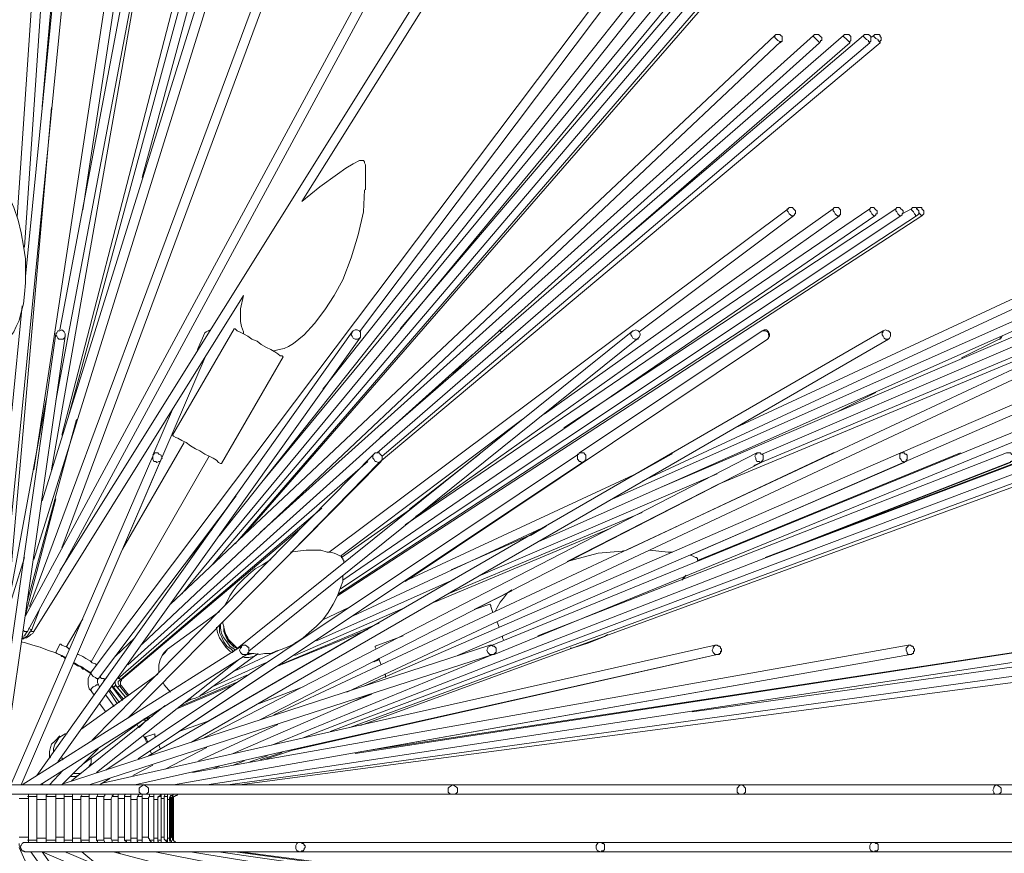
# Model space of a CAD drawing. Units: inches. Extents: x 0 to 40.1, y -50 to -0.7.
# Drawn here: x 20.5 to 33.5, y -31.6 to -20.6 of the extents above; entities that cross this region are included whole.
import ezdxf

# ---------------------------------------------------------------- set-up
doc = ezdxf.new("R2010")
doc.units = ezdxf.units.IN
doc.header["$MEASUREMENT"] = 0
doc.layers.add('Layer 1', color=7, linetype='Continuous')

# ---------------------------------------------------------------- blocks, each defined once
blk = doc.blocks.new('block 4')
at = {"layer": 'Layer 1', "color": 7, "lineweight": 18, "true_color": 0xffffff}
for points in [[(20.283, -28.587), (21.895, -12.273)], [(21.771, -12.259), (20.614, -23.944)], [(26.635, -12.245), (20.669, -28.298)], [(21.096, -27.526), (26.745, -12.286)], [(24.858, -12.245), (21.179, -25.804)], [(22.157, -22.635), (24.968, -12.273)], [(22.57, -14.395), (20.724, -26.493)], [(21.482, -14.408), (20.834, -21.698)], [(21.371, -23.062), (22.694, -14.422)], [(31.499, -16.076), (31.499, -16.062), (31.499, -16.048), (31.513, -16.048), (31.513, -16.034), (31.499, -16.021), (31.499, -15.993), (31.485, -15.979), (31.472, -15.979), (31.444, -15.979), (31.43, -15.979), (31.417, -15.979), (31.403, -15.993), (21.482, -29.166)], [(32.643, -16.076), (32.643, -16.062), (32.657, -16.062), (32.657, -16.048), (32.657, -16.034), (32.657, -16.021), (32.643, -15.993), (32.629, -15.979), (32.615, -15.979), (32.602, -15.979), (32.574, -15.979), (32.56, -15.979), (32.546, -15.993), (23.755, -26.631)], [(32.133, -16.076), (32.147, -16.062), (32.147, -16.048), (32.147, -16.034), (32.147, -16.021), (32.133, -15.993), (32.119, -15.979), (32.106, -15.979), (32.092, -15.979), (32.064, -15.979), (32.05, -15.979), (32.037, -15.993), (24.541, -25.432)], [(33.001, -16.076), (33.015, -16.076), (33.015, -16.062), (33.015, -16.048), (33.015, -16.034), (33.029, -16.034), (33.015, -16.021), (33.015, -15.993), (33.001, -15.979), (32.987, -15.979), (32.96, -15.979), (32.946, -15.979), (32.932, -15.979), (32.919, -15.993), (25.56, -24.633)], [(22.68, -28.133), (32.643, -16.076)], [(23.08, -27.747), (33.001, -16.076)], [(23.177, -27.361), (32.133, -16.076)], [(23.383, -27.471), (33.222, -16.076)], [(23.493, -27.361), (33.304, -16.076)], [(25.023, -24.674), (31.499, -16.076)], [(20.917, -17.054), (20.504, -23.158)], [(20.6, -23.558), (21.041, -17.068)], [(21.013, -25.583), (22.625, -17.068)], [(22.502, -17.054), (21.068, -24.646)], [(23.425, -17.04), (21.096, -26.038)], [(27.682, -17.495), (27.682, -17.481), (27.682, -17.467), (27.682, -17.454), (27.682, -17.44), (27.669, -17.426), (27.655, -17.412), (27.641, -17.398), (27.627, -17.398), (27.6, -17.398), (27.586, -17.412), (27.572, -17.426), (21.068, -27.829)], [(26.553, -17.426), (20.614, -28.422)], [(20.641, -28.629), (26.663, -17.495)], [(20.724, -27.678), (23.907, -17.481)], [(23.783, -17.44), (20.834, -26.906)], [(24.265, -22.952), (27.682, -17.495)], [(20.958, -26.493), (22.432, -18.101)], [(30.59, -20.843), (30.604, -20.843), (30.604, -20.829), (30.604, -20.816), (30.604, -20.802), (30.604, -20.788), (30.604, -20.774), (30.59, -20.761), (30.576, -20.747), (30.562, -20.747), (30.535, -20.747), (30.521, -20.747), (30.507, -20.761), (22.529, -28.27)], [(31.1, -20.857), (31.113, -20.843), (31.113, -20.829), (31.127, -20.829), (31.127, -20.816), (31.127, -20.802), (31.127, -20.788), (31.113, -20.774), (31.1, -20.761), (31.086, -20.747), (31.072, -20.747), (31.058, -20.747), (31.031, -20.747), (31.017, -20.761), (23.714, -27.32)], [(31.499, -20.857), (31.499, -20.843), (31.513, -20.829), (31.513, -20.816), (31.513, -20.802), (31.513, -20.788), (31.513, -20.774), (31.499, -20.761), (31.485, -20.747), (31.458, -20.747), (31.444, -20.747), (31.43, -20.747), (31.417, -20.761), (25.299, -26.066)], [(31.761, -20.857), (31.761, -20.843), (31.775, -20.843), (31.775, -20.829), (31.775, -20.816), (31.775, -20.802), (31.775, -20.788), (31.775, -20.774), (31.761, -20.761), (31.747, -20.747), (31.733, -20.747), (31.706, -20.747), (31.692, -20.747), (31.678, -20.761), (28.371, -23.572)], [(30.59, -20.843), (30.59, -20.857), (30.576, -20.843), (30.548, -20.829), (30.535, -20.816), (30.521, -20.802), (30.507, -20.788), (30.507, -20.774), (30.507, -20.761)], [(31.1, -20.857), (31.086, -20.843), (31.072, -20.829), (31.058, -20.816), (31.044, -20.802), (31.031, -20.788), (31.017, -20.774), (31.017, -20.761)], [(31.499, -20.857), (31.485, -20.843), (31.472, -20.829), (31.458, -20.816), (31.444, -20.802), (31.43, -20.788), (31.417, -20.774), (31.417, -20.761)], [(31.761, -20.857), (31.747, -20.843), (31.747, -20.829), (31.72, -20.816), (31.706, -20.802), (31.692, -20.788), (31.678, -20.774), (31.678, -20.761)], [(31.899, -20.857), (31.899, -20.843), (31.899, -20.829), (31.913, -20.829), (31.913, -20.816), (31.913, -20.802), (31.913, -20.788), (31.899, -20.774), (31.899, -20.761), (31.885, -20.747), (31.858, -20.747), (31.844, -20.747), (31.83, -20.747), (31.816, -20.761), (31.775, -20.788)], [(31.899, -20.857), (31.885, -20.843), (31.871, -20.829), (31.871, -20.816), (31.844, -20.802), (31.83, -20.788), (31.816, -20.774), (31.816, -20.761)], [(21.964, -29.069), (31.1, -20.857)], [(22.157, -28.794), (30.59, -20.843)], [(25.257, -26.272), (31.499, -20.857)], [(25.285, -26.396), (31.899, -20.857)], [(25.326, -26.314), (31.761, -20.857)], [(20.379, -28.339), (20.958, -21.711)], [(24.734, -22.593), (24.844, -22.511), (24.94, -22.455), (25.023, -22.414), (25.051, -22.414), (25.064, -22.414), (25.078, -22.414), (25.092, -22.428), (25.092, -22.442), (25.106, -22.469), (25.106, -22.552), (25.106, -22.662), (25.106, -22.8)], [(24.734, -22.593), (24.499, -22.759), (24.265, -22.952)], [(20.283, -24.867), (20.297, -24.853), (20.338, -24.826), (20.366, -24.798), (20.407, -24.743), (20.462, -24.674), (20.49, -24.605), (20.531, -24.522), (20.559, -24.412), (20.586, -24.302), (20.6, -24.178), (20.614, -24.026), (20.614, -23.875), (20.614, -23.709), (20.586, -23.544), (20.559, -23.365), (20.517, -23.2), (20.462, -23.034), (20.393, -22.883), (20.324, -22.745), (20.283, -22.676)], [(23.893, -24.936), (23.893, -24.922), (23.962, -24.908), (24.031, -24.894), (24.086, -24.867), (24.155, -24.826), (24.293, -24.715), (24.43, -24.564), (24.568, -24.385), (24.692, -24.192), (24.803, -23.985), (24.913, -23.696), (25.009, -23.392), (25.078, -23.089), (25.092, -22.8)], [(30.755, -23.144), (30.769, -23.131), (30.769, -23.117), (30.783, -23.117), (30.783, -23.103), (30.783, -23.089), (30.783, -23.076), (30.769, -23.062), (30.755, -23.048), (30.741, -23.034), (30.728, -23.034), (30.714, -23.034), (30.7, -23.034), (30.686, -23.048), (24.623, -27.581)], [(31.83, -23.144), (31.844, -23.131), (31.844, -23.117), (31.858, -23.117), (31.858, -23.103), (31.858, -23.089), (31.858, -23.076), (31.844, -23.062), (31.83, -23.048), (31.816, -23.034), (31.802, -23.034), (31.789, -23.034), (31.775, -23.034), (31.761, -23.048), (25.629, -27.223)], [(31.361, -23.144), (31.361, -23.131), (31.375, -23.131), (31.375, -23.117), (31.375, -23.103), (31.375, -23.089), (31.375, -23.076), (31.375, -23.062), (31.361, -23.048), (31.348, -23.034), (31.334, -23.034), (31.32, -23.034), (31.293, -23.034), (31.279, -23.048), (27.462, -25.762)], [(32.174, -23.144), (32.188, -23.131), (32.188, -23.117), (32.202, -23.103), (32.202, -23.089), (32.202, -23.076), (32.188, -23.062), (32.174, -23.048), (32.161, -23.034), (32.147, -23.034), (32.133, -23.034), (32.119, -23.034), (32.106, -23.048), (27.724, -25.942)], [(30.755, -23.144), (30.741, -23.144), (30.728, -23.144), (30.714, -23.131), (30.7, -23.117), (30.686, -23.089), (30.672, -23.076), (30.672, -23.062), (30.672, -23.048), (30.686, -23.048)], [(31.361, -23.144), (31.348, -23.144), (31.334, -23.144), (31.32, -23.131), (31.306, -23.117), (31.293, -23.089), (31.279, -23.076), (31.279, -23.062), (31.279, -23.048)], [(31.83, -23.144), (31.816, -23.144), (31.802, -23.131), (31.789, -23.117), (31.775, -23.089), (31.761, -23.076), (31.761, -23.062), (31.761, -23.048)], [(32.174, -23.144), (32.161, -23.144), (32.147, -23.131), (32.133, -23.117), (32.119, -23.089), (32.106, -23.076), (32.106, -23.062), (32.106, -23.048)], [(32.381, -23.144), (32.395, -23.131), (32.409, -23.117), (32.409, -23.103), (32.409, -23.089), (32.409, -23.076), (32.395, -23.062), (32.381, -23.048), (32.381, -23.034), (32.353, -23.034), (32.34, -23.034), (32.326, -23.034), (32.312, -23.048), (32.188, -23.117)], [(32.381, -23.144), (32.367, -23.144), (32.367, -23.131), (32.353, -23.117), (32.34, -23.089), (32.326, -23.076), (32.312, -23.062), (32.312, -23.048)], [(32.45, -23.144), (32.464, -23.131), (32.478, -23.117), (32.478, -23.103), (32.478, -23.089), (32.478, -23.076), (32.464, -23.062), (32.45, -23.048), (32.45, -23.034), (32.422, -23.034), (32.409, -23.034), (32.395, -23.034), (32.381, -23.048)], [(32.381, -23.048), (32.381, -23.048)], [(32.381, -23.048), (32.381, -23.048)], [(32.45, -23.144), (32.436, -23.131), (32.422, -23.117), (32.409, -23.089), (32.409, -23.076)], [(24.734, -28.16), (32.45, -23.144)], [(24.747, -28.133), (32.381, -23.144)], [(24.775, -28.064), (32.174, -23.144)], [(24.803, -27.953), (31.83, -23.144)], [(25.767, -27.113), (31.361, -23.144)], [(28.716, -24.674), (30.755, -23.144)], [(36.019, -23.613), (36.033, -23.613), (36.046, -23.599), (36.046, -23.585), (36.06, -23.585), (36.06, -23.572), (36.06, -23.558), (36.06, -23.544), (36.06, -23.53), (36.046, -23.516), (36.033, -23.503), (36.019, -23.503), (36.005, -23.489), (35.991, -23.489), (35.978, -23.503), (28.371, -26.879)], [(36.584, -23.613), (36.598, -23.613), (36.598, -23.599), (36.611, -23.599), (36.611, -23.585), (36.625, -23.585), (36.625, -23.572), (36.625, -23.558), (36.625, -23.544), (36.611, -23.53), (36.611, -23.516), (36.598, -23.503), (36.584, -23.503), (36.57, -23.489), (36.556, -23.489), (36.542, -23.503), (28.936, -26.755)], [(35.289, -23.613), (35.302, -23.599), (35.316, -23.585), (35.316, -23.572), (35.316, -23.558), (35.316, -23.544), (35.316, -23.53), (35.302, -23.516), (35.289, -23.503), (35.275, -23.503), (35.261, -23.489), (35.247, -23.489), (35.233, -23.503), (29.983, -25.942)], [(27.352, -27.457), (36.019, -23.613)], [(28.757, -26.644), (35.289, -23.613)], [(29.763, -26.686), (37.149, -23.613)], [(30.232, -26.438), (36.97, -23.613)], [(30.342, -26.286), (36.584, -23.613)], [(20.724, -28.629), (23.493, -24.192)], [(23.493, -24.192), (23.452, -24.371), (23.452, -24.453), (23.452, -24.536), (23.466, -24.605), (23.493, -24.674), (23.493, -24.701)], [(20.572, -24.329), (20.435, -25.721)], [(21.137, -24.729), (21.137, -24.701), (21.124, -24.674), (21.11, -24.66), (21.096, -24.646), (21.068, -24.66), (21.041, -24.66), (21.027, -24.688), (21.013, -24.701), (20.159, -30.682)], [(25.037, -24.743), (25.037, -24.729), (25.037, -24.701), (25.037, -24.674), (25.023, -24.66), (24.995, -24.646), (24.968, -24.646), (24.94, -24.66), (24.927, -24.674), (20.765, -30.53)], [(32.009, -24.77), (32.023, -24.757), (32.037, -24.729), (32.037, -24.701), (32.037, -24.688), (32.009, -24.66), (31.995, -24.66), (31.968, -24.646), (31.94, -24.66), (22.24, -30.268)], [(23.369, -24.633), (22.557, -26.038)], [(22.984, -24.688), (22.887, -24.908)], [(23.053, -24.646), (23.025, -24.66), (22.998, -24.674), (22.984, -24.688)], [(23.053, -24.66), (23.039, -24.66), (23.025, -24.66), (22.998, -24.674), (22.984, -24.688)], [(28.702, -24.757), (28.716, -24.743), (28.73, -24.715), (28.73, -24.701), (28.716, -24.674), (28.702, -24.66), (28.675, -24.646), (28.647, -24.66), (28.633, -24.66), (23.342, -28.904)], [(24.017, -25.005), (24.003, -24.991), (23.976, -24.991), (23.948, -24.963), (23.907, -24.936), (23.852, -24.908), (23.797, -24.881), (23.728, -24.839), (23.673, -24.798), (23.604, -24.77), (23.549, -24.729), (23.493, -24.701), (23.438, -24.674), (23.411, -24.66), (23.383, -24.633), (23.369, -24.633)], [(34.792, -24.77), (34.82, -24.757), (34.834, -24.729), (34.834, -24.715), (34.82, -24.688), (34.806, -24.674), (34.792, -24.66), (34.765, -24.646), (34.737, -24.66), (23.893, -29.731)], [(25.037, -24.743), (25.023, -24.757), (25.009, -24.77), (24.982, -24.77), (24.968, -24.77), (24.94, -24.757), (24.927, -24.729), (24.913, -24.715), (24.927, -24.688), (24.927, -24.674)], [(36.97, -24.77), (36.997, -24.757), (37.011, -24.743), (37.011, -24.715), (37.011, -24.688), (36.997, -24.674), (36.97, -24.66), (36.942, -24.646), (36.928, -24.66), (26.745, -28.822)], [(26.911, -24.674), (26.883, -24.66), (26.869, -24.646)], [(26.897, -24.674), (26.883, -24.66), (26.869, -24.66)], [(30.342, -24.66), (27.93, -26.272)], [(28.702, -24.757), (28.702, -24.77), (28.675, -24.77), (28.661, -24.77), (28.633, -24.757), (28.619, -24.729), (28.606, -24.715), (28.606, -24.688), (28.619, -24.674), (28.633, -24.66)], [(38.389, -24.77), (38.403, -24.757), (38.416, -24.743), (38.43, -24.715), (38.416, -24.688), (38.403, -24.674), (38.389, -24.66), (38.361, -24.646), (38.334, -24.66), (30.328, -27.678)], [(30.411, -24.77), (30.424, -24.743), (30.438, -24.729), (30.438, -24.701), (30.424, -24.674), (30.411, -24.66), (30.397, -24.646), (30.369, -24.646), (30.342, -24.66)], [(30.411, -24.77), (30.424, -24.757), (30.438, -24.729), (30.424, -24.715), (30.424, -24.688), (30.411, -24.674), (30.383, -24.66), (30.369, -24.66), (30.342, -24.66)], [(32.009, -24.77), (31.995, -24.77), (31.968, -24.77), (31.954, -24.757), (31.94, -24.729), (31.926, -24.715), (31.926, -24.688), (31.94, -24.674), (31.94, -24.66)], [(35.909, -24.66), (32.174, -26.272)], [(20.283, -30.695), (21.137, -24.729)], [(21.137, -24.729), (21.124, -24.757), (21.11, -24.77), (21.082, -24.77), (21.055, -24.77), (21.041, -24.757), (21.027, -24.729), (21.013, -24.715), (21.013, -24.701)], [(21.041, -30.351), (25.037, -24.743)], [(22.805, -30.089), (32.009, -24.77)], [(23.562, -28.89), (28.702, -24.757)], [(24.637, -29.951), (38.389, -24.77)], [(24.858, -29.428), (34.792, -24.77)], [(25.037, -29.869), (38.995, -24.77)], [(25.629, -27.967), (30.411, -24.77)], [(26.801, -28.932), (36.97, -24.77)], [(29.391, -27.623), (35.95, -24.77)], [(30.438, -27.636), (37.769, -24.77)], [(32.974, -25.018), (33.47, -24.77)], [(33.47, -24.77), (33.497, -24.757), (33.511, -24.729)], [(33.47, -24.77), (33.483, -24.77), (33.483, -24.757), (33.497, -24.743)], [(21.895, -27.54), (22.998, -24.977)], [(23.204, -26.41), (24.017, -25.005)], [(26.511, -24.977), (26.263, -25.225)], [(31.844, -25.473), (31.348, -25.721)], [(20.889, -25.57), (20.393, -28.243)], [(22.57, -25.666), (22.295, -26.3)], [(20.627, -28.27), (21.289, -25.831)], [(24.775, -27.636), (27.173, -25.831)], [(23.204, -26.41), (23.19, -26.41), (23.163, -26.396), (23.135, -26.369), (23.094, -26.341), (23.039, -26.314), (22.984, -26.286), (22.915, -26.245), (22.86, -26.217), (22.791, -26.176), (22.736, -26.134), (22.68, -26.107), (22.625, -26.079), (22.598, -26.066), (22.57, -26.052), (22.557, -26.038)], [(22.708, -26.134), (21.895, -27.54)], [(22.405, -26.355), (22.419, -26.341), (22.405, -26.314), (22.405, -26.3), (22.377, -26.286), (22.364, -26.272), (22.336, -26.272), (22.322, -26.272), (22.309, -26.286), (22.295, -26.314), (20.421, -30.654)], [(20.559, -30.654), (22.405, -26.355)], [(21.482, -29.028), (23.039, -26.314)], [(25.312, -26.383), (25.312, -26.369), (25.326, -26.369), (25.326, -26.355), (25.326, -26.341), (25.326, -26.314), (25.312, -26.3), (25.299, -26.286), (25.285, -26.272), (25.271, -26.272), (25.257, -26.272), (25.23, -26.272), (25.216, -26.286), (21.496, -30.062)], [(27.986, -26.383), (27.999, -26.383), (27.999, -26.369), (28.013, -26.369), (28.013, -26.355), (28.013, -26.341), (28.013, -26.314), (28.013, -26.3), (27.999, -26.286), (27.986, -26.272), (27.972, -26.272), (27.944, -26.272), (27.93, -26.272), (27.917, -26.286), (21.675, -30.461)], [(21.84, -29.249), (25.133, -26.383)], [(21.964, -29.772), (25.312, -26.383)], [(22.102, -30.31), (27.986, -26.383)], [(22.405, -26.355), (22.391, -26.383), (22.377, -26.383), (22.35, -26.396), (22.336, -26.383), (22.309, -26.383), (22.295, -26.355), (22.295, -26.341), (22.295, -26.314)], [(30.328, -26.396), (30.328, -26.383), (30.342, -26.383), (30.342, -26.369), (30.356, -26.369), (30.356, -26.355), (30.356, -26.341), (30.356, -26.314), (30.356, -26.3), (30.342, -26.286), (30.328, -26.286), (30.314, -26.272), (30.3, -26.272), (30.287, -26.272), (30.273, -26.272), (22.97, -30.034)], [(32.216, -26.396), (32.23, -26.383), (32.243, -26.383), (32.243, -26.369), (32.257, -26.355), (32.257, -26.341), (32.257, -26.314), (32.257, -26.3), (32.243, -26.286), (32.23, -26.286), (32.216, -26.272), (32.202, -26.272), (32.188, -26.272), (32.174, -26.272), (25.092, -29.345)], [(25.312, -26.383), (25.299, -26.383), (25.271, -26.396), (25.243, -26.383), (25.23, -26.383), (25.216, -26.355), (25.202, -26.341), (25.202, -26.314), (25.216, -26.286)], [(26.608, -26.286), (25.684, -27.016)], [(26.608, -26.286), (26.608, -26.286)], [(26.608, -26.286), (26.608, -26.286)], [(33.621, -26.396), (33.621, -26.383), (33.635, -26.383), (33.649, -26.369), (33.649, -26.355), (33.649, -26.341), (33.663, -26.341), (33.649, -26.314), (33.649, -26.3), (33.635, -26.286), (33.621, -26.272), (33.607, -26.272), (33.58, -26.272), (33.566, -26.272), (27.379, -28.684)], [(27.986, -26.383), (27.958, -26.396), (27.944, -26.383), (27.93, -26.383), (27.903, -26.355), (27.903, -26.341), (27.903, -26.314), (27.903, -26.286), (27.917, -26.286)], [(31.279, -26.272), (28.551, -27.554)], [(29.143, -26.286), (28.702, -26.534)], [(29.143, -26.272), (29.143, -26.286)], [(29.157, -26.272), (29.143, -26.286)], [(32.96, -26.272), (29.487, -27.691)], [(30.328, -26.396), (30.314, -26.396), (30.3, -26.383), (30.273, -26.383), (30.259, -26.355), (30.259, -26.341), (30.245, -26.314), (30.259, -26.286), (30.273, -26.286), (30.273, -26.272)], [(34.035, -26.272), (30.383, -27.65)], [(31.293, -26.272), (31.279, -26.272)], [(31.293, -26.272), (31.279, -26.272)], [(32.216, -26.396), (32.202, -26.383), (32.188, -26.383), (32.174, -26.355), (32.161, -26.341), (32.161, -26.314), (32.161, -26.286), (32.174, -26.272)], [(32.96, -26.272), (32.96, -26.272)], [(32.96, -26.272), (32.96, -26.272)], [(23.7, -29.8), (30.328, -26.396)], [(24.127, -27.581), (25.285, -26.396)], [(24.279, -30.034), (33.621, -26.396)], [(24.899, -29.896), (34.393, -26.396)], [(26.318, -28.945), (32.216, -26.396)], [(28.702, -26.534), (25.616, -27.967)], [(26.594, -27.898), (29.749, -26.548)], [(27.765, -27.705), (29.763, -26.686)], [(20.614, -28.408), (21.013, -26.879)], [(21.578, -29.249), (23.397, -26.837)], [(23.383, -26.851), (23.066, -27.292)], [(21.868, -29.262), (24.527, -27.002)], [(25.698, -27.016), (24.789, -27.65)], [(26.194, -28.133), (28.757, -27.058)], [(21.881, -29.262), (24.265, -27.251)], [(23.08, -27.278), (22.722, -27.733)], [(24.94, -28.422), (27.489, -27.237)], [(26.015, -28.243), (28.344, -27.264)], [(27.489, -27.237), (27.283, -27.361)], [(27.297, -27.347), (26.236, -27.816)], [(24.623, -27.581), (24.596, -27.581), (24.513, -27.554), (24.43, -27.554), (24.32, -27.554), (24.21, -27.568), (24.114, -27.581)], [(28.551, -27.554), (28.495, -27.568), (28.178, -27.595), (27.862, -27.678), (27.765, -27.705)], [(29.102, -27.581), (28.854, -27.554)], [(20.6, -27.65), (20.311, -28.587)], [(23.852, -27.678), (23.742, -27.747), (23.645, -27.802), (23.562, -27.871), (23.48, -27.953), (23.411, -28.022), (23.356, -28.091), (23.314, -28.16), (23.273, -28.243), (23.246, -28.284)], [(24.816, -27.719), (24.816, -27.691), (24.803, -27.678), (24.803, -27.664), (24.789, -27.65), (24.789, -27.636), (24.775, -27.636), (24.747, -27.623), (24.72, -27.609), (24.692, -27.595), (24.637, -27.581), (24.623, -27.581)], [(29.157, -27.581), (29.102, -27.581)], [(29.487, -27.691), (29.487, -27.678), (29.487, -27.664), (29.474, -27.65), (29.46, -27.65), (29.432, -27.636), (29.391, -27.623)], [(29.487, -27.664), (29.487, -27.664)], [(23.549, -28.904), (23.562, -28.918), (23.631, -28.918), (23.7, -28.932), (23.769, -28.918), (23.852, -28.918), (23.921, -28.89), (24.003, -28.863), (24.1, -28.822), (24.182, -28.78), (24.279, -28.711), (24.362, -28.642), (24.458, -28.56), (24.541, -28.477), (24.61, -28.38), (24.678, -28.27), (24.734, -28.16), (24.775, -28.05), (24.803, -27.967), (24.803, -27.884)], [(24.458, -28.752), (26.277, -27.94)], [(29.281, -27.953), (29.336, -27.884)], [(27.035, -28.077), (26.98, -28.119), (26.925, -28.188), (26.883, -28.243), (26.842, -28.312), (26.814, -28.367)], [(26.539, -28.339), (27.035, -28.091)], [(24.169, -28.945), (25.629, -28.312)], [(24.885, -28.312), (24.541, -28.477)], [(26.745, -28.27), (26.539, -28.339)], [(26.787, -28.38), (26.773, -28.339), (26.759, -28.298), (26.759, -28.284), (26.745, -28.27)], [(20.614, -28.394), (20.627, -28.353)], [(20.696, -28.601), (20.793, -28.353)], [(21.371, -28.463), (21.151, -28.835)], [(23.177, -28.367), (22.488, -28.863)], [(26.814, -28.367), (26.787, -28.38)], [(20.572, -28.711), (20.6, -28.711), (20.641, -28.684), (20.669, -28.642), (20.696, -28.601)], [(20.655, -28.587), (20.683, -28.601), (20.696, -28.601)], [(25.119, -28.601), (23.025, -29.814)], [(23.342, -28.904), (23.314, -28.89), (23.259, -28.835), (23.218, -28.78), (23.177, -28.711), (23.149, -28.642), (23.135, -28.573)], [(23.177, -28.546), (23.177, -28.573), (23.177, -28.642), (23.204, -28.697), (23.232, -28.766), (23.273, -28.822), (23.328, -28.863), (23.356, -28.89)], [(23.383, -28.877), (23.369, -28.863), (23.314, -28.822), (23.273, -28.766), (23.232, -28.711), (23.204, -28.656), (23.19, -28.587), (23.19, -28.532), (23.204, -28.518)], [(23.218, -28.504), (23.218, -28.518), (23.232, -28.573), (23.246, -28.629), (23.259, -28.67), (23.287, -28.711), (23.301, -28.739), (23.356, -28.794), (23.369, -28.808), (23.411, -28.849), (23.425, -28.849)], [(23.232, -28.56), (23.232, -28.573), (23.232, -28.629), (23.259, -28.697), (23.287, -28.752), (23.328, -28.794), (23.369, -28.835), (23.411, -28.849)], [(23.921, -29.097), (25.133, -28.601)], [(24.003, -29.056), (25.285, -28.518)], [(26.869, -28.573), (26.842, -28.504)], [(20.572, -28.725), (20.586, -28.725), (20.6, -28.711), (20.627, -28.711), (20.655, -28.697), (20.669, -28.684), (20.683, -28.67), (20.71, -28.656), (20.724, -28.629)], [(20.572, -28.697), (20.6, -28.684), (20.627, -28.642), (20.641, -28.629)], [(20.586, -28.615), (20.6, -28.629), (20.614, -28.629), (20.627, -28.629), (20.641, -28.629)], [(20.683, -28.615), (20.696, -28.629), (20.71, -28.629), (20.724, -28.629)], [(22.06, -28.711), (21.799, -28.959)], [(23.383, -28.835), (23.383, -28.822), (23.328, -28.794), (23.301, -28.752), (23.273, -28.711), (23.246, -28.656), (23.246, -28.629)], [(25.602, -28.684), (25.23, -28.822)], [(26.925, -28.739), (26.911, -28.711), (26.911, -28.697)], [(27.806, -28.849), (27.834, -28.849), (28.054, -28.78), (28.261, -28.697), (28.302, -28.67)], [(21.151, -28.973), (21, -28.904), (20.903, -28.877), (20.807, -28.835), (20.71, -28.808), (20.614, -28.78), (20.559, -28.766)], [(23.535, -28.932), (23.549, -28.918), (23.549, -28.904), (23.562, -28.904), (23.562, -28.89), (23.562, -28.877), (23.562, -28.863), (23.562, -28.835), (23.549, -28.835), (23.535, -28.822), (23.521, -28.808), (23.507, -28.808), (23.48, -28.808), (23.466, -28.822), (20.572, -30.654)], [(21.068, -28.794), (21.013, -28.904)], [(21.192, -28.863), (21.165, -28.835), (21.124, -28.822), (21.096, -28.808), (21.082, -28.794), (21.068, -28.794)], [(26.787, -28.932), (26.801, -28.932), (26.801, -28.918), (26.814, -28.918), (26.814, -28.904), (26.828, -28.904), (26.828, -28.89), (26.828, -28.877), (26.828, -28.863), (26.828, -28.849), (26.814, -28.835), (26.801, -28.822), (26.787, -28.822), (26.773, -28.808), (26.759, -28.808), (26.745, -28.808), (21.11, -30.64)], [(29.749, -28.932), (29.763, -28.932), (29.777, -28.918), (29.791, -28.918), (29.791, -28.904), (29.791, -28.89), (29.804, -28.89), (29.804, -28.877), (29.804, -28.863), (29.791, -28.849), (29.791, -28.835), (29.777, -28.822), (29.763, -28.822), (29.749, -28.808), (29.735, -28.808), (29.722, -28.808), (21.647, -30.627)], [(32.298, -28.932), (32.312, -28.932), (32.326, -28.918), (32.34, -28.918), (32.34, -28.904), (32.34, -28.89), (32.353, -28.89), (32.353, -28.877), (32.353, -28.863), (32.34, -28.849), (32.34, -28.835), (32.326, -28.822), (32.312, -28.822), (32.298, -28.808), (32.285, -28.808), (32.271, -28.808), (22.818, -30.489)], [(23.438, -30.654), (36.446, -28.932), (36.46, -28.932), (36.474, -28.932), (36.474, -28.918), (36.487, -28.918), (36.487, -28.904), (36.501, -28.89), (36.501, -28.877), (36.501, -28.863), (36.501, -28.849), (36.487, -28.835), (36.474, -28.822), (36.46, -28.808), (36.446, -28.808), (36.432, -28.808)], [(23.535, -28.932), (23.507, -28.932), (23.48, -28.932), (23.466, -28.918), (23.452, -28.904), (23.438, -28.877), (23.452, -28.849), (23.466, -28.835), (23.466, -28.822)], [(24.127, -30.199), (29.749, -28.932), (29.763, -28.932), (29.777, -28.932), (29.777, -28.918), (29.791, -28.918), (29.791, -28.904), (29.804, -28.89), (29.804, -28.877), (29.804, -28.863), (29.791, -28.849), (29.791, -28.835), (29.777, -28.822), (29.763, -28.822), (29.749, -28.808), (29.735, -28.808)], [(24.169, -28.78), (24.196, -28.766)], [(34.338, -28.932), (34.351, -28.932), (34.365, -28.932), (34.365, -28.918), (34.379, -28.918), (34.379, -28.904), (34.393, -28.89), (34.393, -28.877), (34.393, -28.863), (34.393, -28.849), (34.379, -28.835), (34.365, -28.822), (34.351, -28.808), (34.338, -28.808), (34.324, -28.808), (24.968, -30.241)], [(34.31, -28.808), (34.296, -28.808), (25.133, -30.199)], [(25.243, -28.863), (25.23, -28.835), (25.23, -28.822)], [(26.787, -28.932), (26.773, -28.932), (26.745, -28.932), (26.732, -28.918), (26.718, -28.904), (26.704, -28.877), (26.718, -28.849), (26.718, -28.835), (26.745, -28.822), (26.745, -28.808)], [(35.729, -28.932), (35.743, -28.932), (35.757, -28.932), (35.771, -28.918), (35.785, -28.904), (35.785, -28.89), (35.785, -28.877), (35.785, -28.863), (35.785, -28.849), (35.771, -28.835), (35.771, -28.822), (35.757, -28.822), (35.743, -28.808), (35.729, -28.808), (35.716, -28.808), (29.419, -29.69)], [(29.749, -28.932), (29.735, -28.932), (29.722, -28.932), (29.708, -28.918), (29.694, -28.904), (29.68, -28.877), (29.694, -28.849), (29.694, -28.835), (29.708, -28.822), (29.722, -28.808)], [(32.298, -28.932), (32.271, -28.932), (32.257, -28.918), (32.257, -28.904), (32.243, -28.877), (32.243, -28.849), (32.257, -28.835), (32.271, -28.822), (32.271, -28.808)], [(20.807, -30.654), (23.535, -28.932)], [(21.151, -28.973), (21.137, -28.973), (21.096, -28.945), (21.055, -28.932), (21.027, -28.918), (21.013, -28.904)], [(21.096, -28.945), (21.082, -28.945)], [(21.137, -28.987), (21.11, -28.959), (21.096, -28.959), (21.082, -28.945)], [(21.096, -28.945), (21.082, -28.945)], [(21.551, -29.069), (21.537, -29.056), (21.496, -29.042), (21.468, -29.014), (21.413, -28.987), (21.371, -28.959), (21.316, -28.932), (21.303, -28.932)], [(21.454, -30.654), (26.787, -28.932)], [(22.06, -30.654), (29.749, -28.932)], [(22.488, -28.863), (22.446, -28.904), (22.419, -28.945), (22.391, -29.001), (22.377, -29.069), (22.377, -29.138), (22.377, -29.166)], [(22.377, -29.166), (22.377, -29.138), (22.377, -29.069), (22.391, -29.001), (22.419, -28.945), (22.46, -28.904), (22.488, -28.863)], [(22.57, -30.654), (32.298, -28.932)], [(22.928, -29.469), (23.686, -28.918)], [(23.011, -30.654), (34.338, -28.932)], [(23.287, -30.654), (35.729, -28.932)], [(23.369, -29.152), (23.962, -28.877)], [(23.438, -30.654), (36.446, -28.932)], [(23.686, -28.918), (23.673, -28.932), (23.631, -28.959), (23.562, -28.973), (23.507, -28.973), (23.48, -28.959)], [(23.521, -28.932), (23.562, -28.932), (23.617, -28.918)], [(23.866, -30.13), (26.787, -28.932)], [(25.133, -30.199), (32.298, -28.932)], [(25.216, -29.028), (25.285, -28.987)], [(25.312, -29.069), (25.285, -29.001), (25.285, -28.987)], [(29.749, -28.932), (29.763, -28.932)], [(32.298, -28.932), (32.298, -28.932)], [(21.413, -29.138), (21.399, -29.125), (21.371, -29.125), (21.344, -29.097), (21.303, -29.083), (21.261, -29.056), (21.248, -29.042)], [(21.413, -29.138), (21.399, -29.125), (21.371, -29.125), (21.344, -29.097), (21.303, -29.083), (21.261, -29.056), (21.248, -29.042)], [(21.482, -29.166), (21.468, -29.166), (21.44, -29.152), (21.399, -29.125), (21.358, -29.097), (21.303, -29.069), (21.261, -29.042)], [(21.551, -30.489), (23.425, -29.001)], [(22.639, -29.951), (23.921, -29.097)], [(23.108, -29.345), (23.783, -29.042)], [(25.285, -29.001), (25.216, -29.028)], [(22.364, -29.193), (21.344, -29.924)], [(21.468, -29.18), (21.413, -29.138)], [(21.413, -29.138), (21.413, -29.138)], [(21.413, -29.138), (21.413, -29.138)], [(21.468, -29.18), (21.413, -29.138)], [(21.413, -29.138), (21.413, -29.138)], [(21.482, -29.166), (21.468, -29.193), (21.44, -29.249), (21.44, -29.29), (21.44, -29.331), (21.454, -29.386), (21.482, -29.414)], [(21.482, -29.166), (21.482, -29.18), (21.482, -29.193), (21.496, -29.207), (21.509, -29.221), (21.537, -29.235), (21.551, -29.249), (21.565, -29.249), (21.578, -29.249)], [(21.578, -29.331), (21.565, -29.304), (21.565, -29.29), (21.565, -29.262), (21.578, -29.249)], [(21.661, -29.262), (21.647, -29.249), (21.62, -29.249), (21.606, -29.235), (21.606, -29.221)], [(21.661, -29.262), (21.688, -29.235)], [(21.661, -29.262), (21.675, -29.249)], [(21.675, -29.249), (21.688, -29.235)], [(21.675, -29.249), (21.675, -29.249)], [(21.868, -29.262), (21.854, -29.249), (21.84, -29.249), (21.84, -29.235)], [(21.881, -29.262), (21.881, -29.249)], [(22.942, -29.469), (23.535, -29.207)], [(25.367, -29.235), (25.367, -29.207), (25.354, -29.193)], [(21.482, -29.414), (21.482, -29.4), (21.482, -29.386), (21.496, -29.373), (21.509, -29.359), (21.537, -29.345), (21.551, -29.331), (21.565, -29.331), (21.578, -29.331)], [(21.592, -29.359), (21.578, -29.331)], [(21.647, -29.29), (21.647, -29.276), (21.661, -29.262)], [(21.909, -29.524), (21.757, -29.345)], [(21.895, -29.538), (21.757, -29.359)], [(21.813, -29.345), (21.799, -29.345), (21.785, -29.359), (21.771, -29.359)], [(21.936, -29.497), (21.813, -29.345), (21.799, -29.317), (21.799, -29.29)], [(21.799, -29.331), (21.799, -29.331)], [(21.936, -29.497), (21.799, -29.331)], [(21.854, -29.345), (21.84, -29.359), (21.826, -29.359)], [(21.964, -29.483), (21.854, -29.345), (21.84, -29.317), (21.84, -29.29), (21.854, -29.276), (21.868, -29.262)], [(21.978, -29.469), (21.881, -29.345), (21.868, -29.331), (21.868, -29.317), (21.868, -29.29), (21.881, -29.276), (21.881, -29.262)], [(21.881, -29.345), (21.868, -29.345), (21.868, -29.359)], [(22.529, -29.428), (22.502, -29.4), (22.446, -29.331), (22.432, -29.304)], [(22.612, -29.648), (23.328, -29.345)], [(22.653, -29.621), (23.397, -29.304)], [(24.279, -29.359), (23.7, -29.579)], [(21.482, -29.414), (21.523, -29.469)], [(21.785, -29.621), (21.675, -29.469)], [(21.826, -29.579), (21.716, -29.414)], [(21.854, -29.565), (21.73, -29.4)], [(22.928, -29.469), (22.915, -29.483), (22.86, -29.51), (22.805, -29.524), (22.763, -29.524)], [(23.356, -30.241), (25.133, -29.469)], [(25.188, -29.455), (24.94, -29.552)], [(25.175, -29.455), (24.982, -29.538)], [(25.009, -29.524), (25.147, -29.469)], [(25.133, -29.469), (25.175, -29.455)], [(22.46, -29.607), (21.22, -30.599)], [(21.592, -29.579), (21.675, -29.69)], [(22.722, -29.565), (22.805, -29.524)], [(22.184, -29.786), (22.295, -29.745)], [(22.336, -29.69), (22.391, -29.662)], [(21.371, -30.378), (22.198, -29.772)], [(22.116, -29.896), (22.102, -29.882), (22.088, -29.855)], [(22.212, -29.8), (22.116, -29.896)], [(22.157, -29.8), (22.171, -29.8), (22.226, -29.8), (22.24, -29.786)], [(22.171, -29.786), (22.184, -29.786)], [(22.171, -29.8), (22.184, -29.786)], [(22.171, -29.8), (22.198, -29.8), (22.226, -29.8)], [(22.184, -29.786), (22.184, -29.786)], [(22.226, -29.772), (22.226, -29.786)], [(23.025, -29.814), (22.639, -29.951)], [(22.901, -30.337), (23.948, -29.855)], [(20.986, -30.213), (20.986, -30.172), (21, -30.117), (21.027, -30.075), (21.055, -30.034), (21.096, -30.006), (21.137, -29.979), (21.165, -29.979)], [(21.068, -30.006), (21.013, -30.062)], [(22.212, -30.089), (22.198, -30.048), (22.171, -30.006)], [(22.322, -29.979), (22.198, -30.02)], [(22.226, -30.089), (22.226, -30.075), (22.212, -30.048), (22.198, -30.02)], [(22.336, -30.02), (22.322, -30.006), (22.322, -29.979)], [(20.944, -30.296), (20.931, -30.282), (20.931, -30.213), (20.944, -30.158), (20.958, -30.117), (21, -30.075), (21.013, -30.062)], [(22.391, -30.186), (22.391, -30.172), (22.377, -30.13)], [(22.46, -30.447), (23.011, -30.158)], [(21.096, -30.654), (21.578, -30.172)], [(22.281, -30.254), (22.267, -30.213)], [(22.281, -30.254), (22.267, -30.213)], [(23.576, -30.351), (23.81, -30.268)], [(23.714, -30.323), (24.003, -30.227)], [(23.797, -30.31), (24.127, -30.199)], [(21.11, -30.323), (21.096, -30.296)], [(21.482, -30.296), (21.482, -30.31), (21.482, -30.365), (21.454, -30.406), (21.454, -30.42)], [(22.033, -30.53), (22.295, -30.392)], [(23.108, -30.434), (23.177, -30.406)], [(23.356, -30.392), (23.507, -30.337)], [(21.11, -30.461), (20.931, -30.654)], [(21.082, -30.502), (21.068, -30.489)], [(21.303, -30.53), (21.275, -30.544), (21.22, -30.544), (21.206, -30.544)], [(21.358, -30.489), (21.33, -30.502), (21.289, -30.502), (21.248, -30.502)], [(22.171, -30.778), (22.198, -30.778), (22.226, -30.764), (22.24, -30.751), (22.24, -30.723), (22.24, -30.695), (22.226, -30.682), (22.198, -30.668), (22.171, -30.654), (20.352, -30.654)], [(20.572, -30.654), (20.572, -30.654)], [(20.834, -30.654), (20.848, -30.627)], [(20.917, -30.654), (20.931, -30.654)], [(20.931, -30.654), (20.917, -30.654)], [(21.592, -30.654), (21.73, -30.571)], [(22.171, -30.778), (22.157, -30.778), (22.129, -30.764), (22.116, -30.751), (22.116, -30.723), (22.116, -30.695), (22.129, -30.682), (22.157, -30.668), (22.171, -30.654)], [(26.249, -30.778), (26.277, -30.778), (26.305, -30.764), (26.318, -30.751), (26.318, -30.723), (26.318, -30.695), (26.305, -30.682), (26.277, -30.668), (26.249, -30.654), (22.171, -30.654)], [(26.249, -30.778), (26.236, -30.778), (26.208, -30.764), (26.194, -30.751), (26.194, -30.723), (26.194, -30.695), (26.208, -30.682), (26.236, -30.668), (26.249, -30.654)], [(30.066, -30.778), (30.094, -30.778), (30.108, -30.764), (30.121, -30.751), (30.121, -30.723), (30.121, -30.695), (30.108, -30.682), (30.094, -30.668), (30.066, -30.654), (26.249, -30.654)], [(30.066, -30.778), (30.039, -30.778), (30.025, -30.764), (30.011, -30.751), (30.011, -30.723), (30.011, -30.695), (30.025, -30.682), (30.039, -30.668), (30.066, -30.654)], [(33.442, -30.778), (33.456, -30.778), (33.483, -30.764), (33.497, -30.751), (33.497, -30.723), (33.497, -30.695), (33.483, -30.682), (33.456, -30.668), (33.442, -30.654), (30.066, -30.654)], [(33.442, -30.778), (33.415, -30.778), (33.401, -30.764), (33.401, -30.751), (33.387, -30.723), (33.401, -30.695), (33.401, -30.682), (33.415, -30.668), (33.442, -30.654)], [(36.226, -30.778), (36.253, -30.778), (36.267, -30.764), (36.281, -30.751), (36.294, -30.723), (36.281, -30.695), (36.267, -30.682), (36.253, -30.668), (36.226, -30.654), (33.442, -30.654)], [(20.352, -30.778), (22.171, -30.778)], [(20.641, -30.806), (20.655, -30.806), (20.683, -30.806), (20.696, -30.806), (20.724, -30.806), (20.752, -30.806), (20.765, -30.806)], [(20.655, -31.412), (20.655, -31.398), (20.655, -31.371), (20.655, -31.343), (20.655, -30.833), (20.655, -30.819), (20.655, -30.778)], [(20.765, -31.412), (20.765, -31.384), (20.765, -30.806), (20.765, -30.792), (20.765, -30.778)], [(20.889, -31.412), (20.889, -31.398), (20.889, -31.371), (20.889, -31.357), (20.889, -30.847), (20.889, -30.833), (20.889, -30.792), (20.903, -30.778)], [(21.013, -30.806), (21, -30.806), (20.986, -30.806), (20.972, -30.806), (20.944, -30.806), (20.917, -30.806), (20.903, -30.806), (20.889, -30.806)], [(21.013, -30.806), (21.013, -30.792), (21.013, -30.778)], [(21.013, -31.384), (21.013, -30.806)], [(21.137, -31.412), (21.124, -31.412), (21.124, -31.384), (21.124, -31.371), (21.124, -31.343), (21.124, -30.833), (21.124, -30.819), (21.124, -30.792), (21.124, -30.778)], [(21.124, -30.806), (21.137, -30.806), (21.151, -30.806), (21.179, -30.806), (21.206, -30.806), (21.22, -30.806), (21.234, -30.806)], [(21.234, -30.806), (21.234, -30.792), (21.234, -30.778)], [(21.234, -31.412), (21.234, -31.398), (21.234, -31.384), (21.234, -30.806)], [(21.358, -31.412), (21.344, -31.398), (21.344, -31.371), (21.344, -31.357), (21.344, -30.847), (21.344, -30.833), (21.344, -30.806), (21.358, -30.792)], [(21.454, -30.806), (21.44, -30.806), (21.427, -30.806), (21.399, -30.806), (21.371, -30.806), (21.358, -30.806), (21.344, -30.806)], [(21.454, -31.412), (21.454, -31.384), (21.454, -30.806), (21.454, -30.792), (21.454, -30.778)], [(21.551, -30.806), (21.565, -30.806), (21.592, -30.806), (21.606, -30.806), (21.633, -30.806), (21.647, -30.806)], [(21.661, -31.412), (21.647, -31.384), (21.647, -30.806), (21.661, -30.792), (21.661, -30.778)], [(21.757, -31.412), (21.757, -31.398), (21.744, -31.371), (21.744, -31.357), (21.744, -30.847), (21.744, -30.833), (21.757, -30.806), (21.757, -30.792), (21.771, -30.792), (21.771, -30.778)], [(21.84, -30.806), (21.826, -30.806), (21.799, -30.806), (21.771, -30.806), (21.757, -30.806)], [(21.84, -31.412), (21.84, -31.398), (21.84, -31.384), (21.84, -30.806), (21.84, -30.792), (21.84, -30.778)], [(21.95, -31.412), (21.95, -31.398), (21.936, -31.398), (21.923, -31.384), (21.923, -31.357), (21.923, -31.343), (21.923, -30.833), (21.923, -30.819), (21.923, -30.792), (21.936, -30.778)], [(21.923, -30.806), (21.95, -30.806), (21.978, -30.806), (21.992, -30.806), (22.005, -30.806)], [(22.005, -31.412), (22.005, -31.398), (22.005, -31.384), (22.005, -30.806), (22.005, -30.792), (22.005, -30.778)], [(22.102, -31.412), (22.088, -31.398), (22.088, -31.384), (22.088, -31.371), (22.088, -31.357), (22.088, -30.847), (22.088, -30.833), (22.088, -30.819), (22.102, -30.792), (22.116, -30.778)], [(22.157, -30.806), (22.143, -30.806), (22.129, -30.806), (22.102, -30.806), (22.088, -30.806)], [(22.157, -31.412), (22.157, -31.398), (22.157, -31.384), (22.157, -30.806), (22.157, -30.792), (22.157, -30.778)], [(22.171, -30.778), (26.249, -30.778)], [(22.295, -31.412), (22.281, -31.412), (22.267, -31.398), (22.253, -31.384), (22.253, -31.371), (22.24, -31.357), (22.24, -31.343), (22.24, -30.833), (22.24, -30.819), (22.253, -30.806), (22.253, -30.778), (22.267, -30.778)], [(22.253, -30.806), (22.267, -30.806), (22.281, -30.806), (22.295, -30.806), (22.309, -30.806)], [(22.309, -31.412), (22.309, -31.384), (22.309, -30.806), (22.309, -30.792), (22.309, -30.778)], [(22.377, -31.412), (22.364, -31.398), (22.364, -31.371), (22.364, -31.357), (22.364, -30.847), (22.364, -30.833), (22.364, -30.819), (22.377, -30.806), (22.391, -30.792), (22.405, -30.778)], [(22.405, -30.806), (22.391, -30.806), (22.364, -30.806)], [(22.405, -31.412), (22.405, -31.384), (22.405, -30.806), (22.405, -30.792), (22.405, -30.778)], [(22.502, -31.412), (22.488, -31.412), (22.474, -31.398), (22.46, -31.384), (22.446, -31.371), (22.446, -31.343), (22.446, -30.833), (22.446, -30.819), (22.446, -30.806), (22.46, -30.778)], [(22.446, -30.806), (22.474, -30.806), (22.488, -30.806)], [(22.488, -31.412), (22.488, -31.398), (22.488, -31.384), (22.488, -30.806), (22.488, -30.792), (22.488, -30.778)], [(22.529, -31.412), (22.515, -31.384), (22.515, -31.371), (22.515, -31.357), (22.515, -30.847), (22.515, -30.833), (22.515, -30.819), (22.529, -30.792), (22.557, -30.792), (22.57, -30.778)], [(22.529, -30.806), (22.529, -30.806)], [(22.543, -31.412), (22.543, -31.398), (22.529, -31.384), (22.529, -30.806)], [(22.612, -31.412), (22.598, -31.412), (22.584, -31.398), (22.557, -31.384), (22.557, -31.357), (22.543, -31.343), (22.543, -30.833), (22.543, -30.819), (22.557, -30.806), (22.57, -30.778)], [(22.557, -31.384), (22.557, -30.806), (22.557, -30.792), (22.57, -30.778)], [(22.557, -30.806), (22.557, -30.806)], [(22.57, -31.357), (22.57, -30.847), (22.57, -30.833), (22.57, -30.819), (22.57, -30.806), (22.584, -30.806), (22.598, -30.792), (22.612, -30.792), (22.625, -30.778)], [(26.249, -30.778), (30.066, -30.778)], [(30.066, -30.778), (33.442, -30.778)], [(33.442, -30.778), (36.226, -30.778)], [(20.531, -30.833), (20.559, -30.833), (20.572, -30.833), (20.6, -30.833), (20.627, -30.833), (20.641, -30.833), (20.655, -30.833)], [(20.889, -30.847), (20.876, -30.847), (20.848, -30.847), (20.82, -30.847), (20.793, -30.847), (20.779, -30.847), (20.765, -30.847)], [(21.013, -30.833), (21.041, -30.833), (21.055, -30.833), (21.082, -30.833), (21.11, -30.833), (21.124, -30.833)], [(21.344, -30.847), (21.33, -30.847), (21.316, -30.847), (21.289, -30.847), (21.261, -30.847), (21.248, -30.847), (21.234, -30.847)], [(21.454, -30.833), (21.482, -30.833), (21.509, -30.833), (21.523, -30.833), (21.551, -30.833)], [(21.744, -30.847), (21.73, -30.847), (21.702, -30.847), (21.688, -30.847), (21.661, -30.847), (21.647, -30.847)], [(21.84, -30.833), (21.868, -30.833), (21.881, -30.833), (21.909, -30.833), (21.923, -30.833)], [(22.088, -30.847), (22.074, -30.847), (22.047, -30.847), (22.033, -30.847), (22.005, -30.847)], [(22.157, -30.833), (22.171, -30.833), (22.198, -30.833), (22.212, -30.833), (22.24, -30.833)], [(22.364, -30.847), (22.35, -30.847), (22.336, -30.847), (22.322, -30.847), (22.309, -30.847)], [(22.405, -30.833), (22.432, -30.833), (22.446, -30.833)], [(22.515, -30.847), (22.502, -30.847), (22.488, -30.847)], [(22.529, -30.833), (22.543, -30.833)], [(22.57, -30.847), (22.557, -30.847)], [(20.531, -31.343), (20.559, -31.343), (20.572, -31.343), (20.6, -31.343), (20.627, -31.343), (20.641, -31.343), (20.655, -31.343)], [(20.531, -31.426), (20.531, -31.453), (20.545, -31.481), (20.559, -31.508), (20.572, -31.522), (20.6, -31.536), (20.614, -31.536)], [(20.614, -31.536), (20.586, -31.522), (20.572, -31.522), (20.559, -31.495), (20.545, -31.467), (20.559, -31.453), (20.572, -31.426), (20.586, -31.412), (20.614, -31.412)], [(24.238, -31.536), (24.251, -31.536), (24.265, -31.522), (24.279, -31.522), (24.293, -31.508), (24.293, -31.495), (24.307, -31.481), (24.307, -31.467), (24.307, -31.453), (24.293, -31.453), (24.293, -31.439), (24.279, -31.426), (24.265, -31.426), (24.265, -31.412), (24.251, -31.412), (24.238, -31.412), (20.614, -31.412)], [(20.641, -31.384), (20.655, -31.384), (20.683, -31.384), (20.696, -31.384), (20.724, -31.384), (20.752, -31.384), (20.765, -31.384)], [(20.889, -31.357), (20.876, -31.357), (20.848, -31.357), (20.82, -31.357), (20.793, -31.357), (20.779, -31.357), (20.765, -31.357)], [(21.013, -31.384), (21, -31.384), (20.986, -31.384), (20.972, -31.384), (20.944, -31.384), (20.917, -31.384), (20.903, -31.384), (20.889, -31.384)], [(21.013, -31.343), (21.041, -31.343), (21.055, -31.343), (21.082, -31.343), (21.11, -31.343), (21.124, -31.343)], [(21.013, -31.412), (21.013, -31.384)], [(21.124, -31.384), (21.137, -31.384), (21.151, -31.384), (21.179, -31.384), (21.206, -31.384), (21.22, -31.384), (21.234, -31.384)], [(21.344, -31.357), (21.33, -31.357), (21.316, -31.357), (21.289, -31.357), (21.261, -31.357), (21.248, -31.357), (21.234, -31.357)], [(21.454, -31.384), (21.44, -31.384), (21.427, -31.384), (21.399, -31.384), (21.371, -31.384), (21.358, -31.384), (21.344, -31.384)], [(21.454, -31.343), (21.482, -31.343), (21.509, -31.343), (21.523, -31.343), (21.551, -31.343)], [(21.565, -31.384), (21.592, -31.384), (21.606, -31.384), (21.633, -31.384), (21.647, -31.384)], [(21.744, -31.357), (21.73, -31.357), (21.702, -31.357), (21.688, -31.357), (21.661, -31.357), (21.647, -31.357)], [(21.84, -31.384), (21.826, -31.384), (21.799, -31.384), (21.771, -31.384), (21.757, -31.384)], [(21.84, -31.343), (21.868, -31.343), (21.881, -31.343), (21.909, -31.343), (21.923, -31.343)], [(21.936, -31.384), (21.95, -31.384), (21.978, -31.384), (21.992, -31.384), (22.005, -31.384)], [(22.088, -31.357), (22.074, -31.357), (22.047, -31.357), (22.033, -31.357), (22.005, -31.357)], [(22.157, -31.384), (22.143, -31.384), (22.129, -31.384), (22.102, -31.384), (22.088, -31.384)], [(22.157, -31.343), (22.171, -31.343), (22.198, -31.343), (22.212, -31.343), (22.24, -31.343)], [(22.253, -31.384), (22.267, -31.384), (22.281, -31.384), (22.295, -31.384), (22.309, -31.384)], [(22.364, -31.357), (22.35, -31.357), (22.336, -31.357), (22.322, -31.357), (22.309, -31.357)], [(22.405, -31.384), (22.391, -31.384), (22.364, -31.384)], [(22.405, -31.343), (22.432, -31.343), (22.446, -31.343)], [(22.46, -31.384), (22.474, -31.384), (22.488, -31.384)], [(22.515, -31.357), (22.502, -31.357), (22.488, -31.357)], [(22.529, -31.384), (22.515, -31.384)], [(22.529, -31.343), (22.543, -31.343)], [(22.57, -31.357), (22.557, -31.357)], [(22.57, -31.398), (22.57, -31.384), (22.57, -31.371), (22.57, -31.357)], [(24.238, -31.536), (24.21, -31.522), (24.196, -31.522), (24.182, -31.495), (24.182, -31.467), (24.182, -31.453), (24.196, -31.426), (24.21, -31.412), (24.238, -31.412)], [(28.206, -31.536), (28.22, -31.536), (28.22, -31.522), (28.233, -31.522), (28.247, -31.522), (28.261, -31.508), (28.261, -31.495), (28.261, -31.481), (28.261, -31.467), (28.261, -31.453), (28.261, -31.439), (28.247, -31.426), (28.233, -31.426), (28.22, -31.412), (28.206, -31.412), (24.238, -31.412)], [(28.206, -31.536), (28.178, -31.522), (28.165, -31.522), (28.151, -31.495), (28.151, -31.467), (28.151, -31.453), (28.165, -31.426), (28.178, -31.412), (28.206, -31.412)], [(31.816, -31.536), (31.83, -31.536), (31.83, -31.522), (31.844, -31.522), (31.858, -31.522), (31.871, -31.508), (31.871, -31.495), (31.871, -31.481), (31.871, -31.467), (31.871, -31.453), (31.871, -31.439), (31.858, -31.426), (31.844, -31.426), (31.83, -31.412), (31.816, -31.412), (28.206, -31.412)], [(31.816, -31.536), (31.789, -31.522), (31.775, -31.522), (31.761, -31.495), (31.761, -31.467), (31.761, -31.453), (31.775, -31.426), (31.789, -31.412), (31.816, -31.412)], [(34.916, -31.536), (34.93, -31.522), (34.944, -31.522), (34.958, -31.522), (34.958, -31.508), (34.972, -31.495), (34.972, -31.481), (34.972, -31.467), (34.972, -31.453), (34.958, -31.439), (34.958, -31.426), (34.944, -31.426), (34.93, -31.412), (34.916, -31.412), (31.816, -31.412)], [(20.669, -31.784), (20.531, -31.481)], [(20.614, -31.536), (24.238, -31.536)], [(20.683, -31.536), (20.683, -31.536)], [(20.683, -31.536), (23.783, -35.89)], [(20.834, -31.536), (20.834, -31.536)], [(23.783, -35.89), (23.797, -35.918), (23.824, -35.918), (23.838, -35.918), (23.866, -35.904), (23.879, -35.89), (23.893, -35.863), (23.893, -35.849), (23.879, -35.821), (20.834, -31.536)], [(20.834, -31.536), (25.133, -33.382)], [(25.133, -33.382), (25.161, -33.382), (25.188, -33.382), (25.202, -33.369), (25.216, -33.341), (25.23, -33.313), (25.216, -33.3), (25.202, -33.272), (25.188, -33.258), (21.137, -31.536)], [(21.151, -31.536), (21.165, -31.55)], [(21.165, -31.55), (21.165, -31.536)], [(21.592, -31.729), (21.358, -31.536)], [(28.289, -33.382), (28.302, -33.382), (28.33, -33.369), (28.344, -33.355), (28.358, -33.341), (28.358, -33.313), (28.358, -33.286), (28.33, -33.272), (28.316, -33.258), (21.771, -31.536)], [(21.868, -31.563), (21.826, -31.536)], [(31.058, -33.382), (31.086, -33.382), (31.113, -33.369), (31.127, -33.355), (31.141, -33.327), (31.141, -33.313), (31.127, -33.286), (31.113, -33.272), (31.086, -33.258), (22.322, -31.536)], [(33.359, -33.382), (33.387, -33.382), (33.401, -33.369), (33.428, -33.355), (33.428, -33.327), (33.428, -33.3), (33.415, -33.286), (33.401, -33.258), (33.373, -33.258), (22.791, -31.536)], [(35.109, -33.382), (35.123, -33.382), (35.151, -33.369), (35.165, -33.355), (35.178, -33.327), (35.178, -33.3), (35.165, -33.286), (35.151, -33.258), (35.123, -33.258), (23.163, -31.536)], [(36.17, -33.382), (36.184, -33.382), (36.212, -33.369), (36.226, -33.355), (36.239, -33.327), (36.239, -33.3), (36.226, -33.286), (36.198, -33.258), (36.184, -33.258), (23.383, -31.536)], [(36.542, -33.258), (23.452, -31.536)], [(24.238, -31.536), (28.206, -31.536)], [(28.206, -31.536), (31.816, -31.536)], [(31.816, -31.536), (34.916, -31.536)]]:
    blk.add_lwpolyline(points, dxfattribs=at)
blk.add_open_spline([(21.565, -31.412), (21.565, -31.412), (21.578, -31.412), (21.578, -31.412), (21.578, -31.412), (21.565, -31.412), (21.565, -31.412), (21.565, -31.412), (21.565, -31.398), (21.565, -31.398), (21.565, -31.398), (21.551, -31.384), (21.551, -31.384), (21.551, -31.384), (21.551, -31.357), (21.551, -31.357), (21.551, -31.357), (21.551, -31.343), (21.551, -31.343), (21.551, -31.343), (21.551, -30.833), (21.551, -30.833), (21.551, -30.833), (21.551, -30.819), (21.551, -30.819), (21.551, -30.819), (21.565, -30.792), (21.565, -30.792), (21.565, -30.792), (21.565, -30.778), (21.565, -30.778)], degree=3, knots=[0, 0, 0, 0, 1, 1, 1, 2, 2, 2, 3, 3, 3, 4, 4, 4, 5, 5, 5, 6, 6, 6, 7, 7, 7, 8, 8, 8, 9, 9, 9, 10, 10, 10, 10], dxfattribs=at)
blk = doc.blocks.new('block 2')
at = {"layer": 'Layer 1'}
blk.add_blockref('block 4', (0, 0), dxfattribs=at)

msp = doc.modelspace()

# ---------------------------------------------------------------- block references
at = {"layer": 'Layer 1'}
msp.add_blockref('block 2', (0, 0), dxfattribs=at)

doc.saveas('drawing.dxf')
